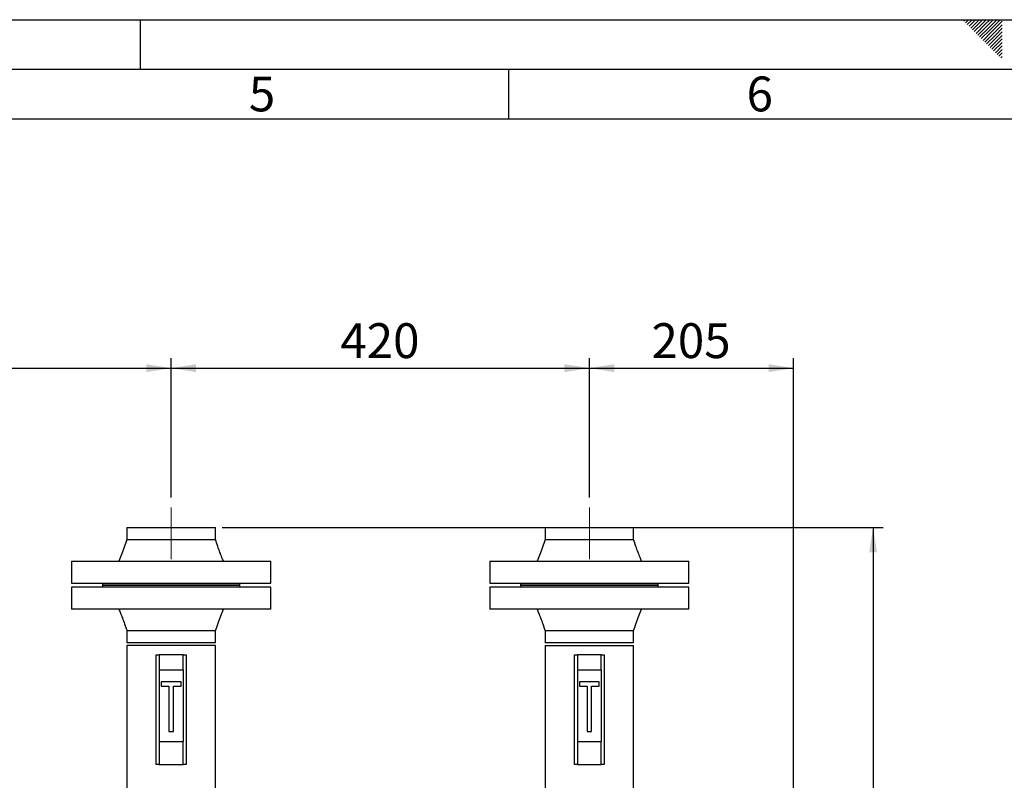
# Paper-space layout 'mit Verkleidung' of a CAD drawing. Units: millimetres. Extents: x 0 to 5940, y 0 to 4200.
# Drawn here: x 1979 to 2968, y 3436 to 4200 of the extents above; entities that cross this region are included whole.
import ezdxf

# ---------------------------------------------------------------- set-up
doc = ezdxf.new("R2010")
doc.units = ezdxf.units.MM
doc.linetypes.add('SLD-Durchgehend', pattern=[0])
doc.linetypes.add('SLD-Punktstrich', pattern=[19.05, 15.24, -1.27, 1.27, -1.27])
doc.layers.add('61', color=7, linetype='SLD-Durchgehend')
doc.layers.add('62', color=7, linetype='SLD-Durchgehend')
doc.layers.add('SLD-0', color=7, linetype='SLD-Durchgehend', lineweight=30)
doc.styles.add('SLDTEXTSTYLE0', font='TXT', dxfattribs={"width": 0.605})
doc.styles.add('SLDTEXTSTYLE1', font='TXT', dxfattribs={"width": 0.75})
doc.dimstyles.new('SLDDIMSTYLE1', dxfattribs={"dimtxt": 35, "dimasz": 25, "dimexe": 0, "dimexo": 0.0625, "dimgap": 8.75, "dimtad": 1, "dimdec": 1, "dimrnd": 1e-09, "dimzin": 12, "dimdsep": 46, "dimtxsty": 'SLDTEXTSTYLE0', "dimsah": 1, "dimcen": 0.09, "dimadec": 0, "dimazin": 3, "dimtfac": 1, "dimtdec": 1, "dimtofl": 0, "dimtmove": 0, "dimatfit": 3, "dimfxl": 1, "dimfrac": 2, "dimtolj": 1, "dimtzin": 12, "dimarcsym": 0})

# ---------------------------------------------------------------- blocks, each defined once
blk = doc.blocks.new('_D_20')
at = {"ltscale": 10}
for p, q in [((2182.34, 3689.97), (2846.09, 3689.97)), ((2836.09, 3689.97), (2836.09, 2239.97)), ((2719.09, 2239.97), (2846.09, 2239.97))]:
    blk.add_line(p, q, dxfattribs=at)
for points in [[(2836.09, 3689.97), (2832.09, 3664.97), (2840.09, 3664.97)], [(2836.09, 2239.97), (2840.09, 2264.97), (2832.09, 2264.97)]]:
    blk.add_solid(points, dxfattribs=at)
at = {"ltscale": 10, "insert": (2790.97, 2911.5), "char_height": 35, "attachment_point": 1, "rotation": 90, "style": 'SLDTEXTSTYLE0'}
blk.add_mtext('1450', dxfattribs=at)
blk = doc.blocks.new('_D_22')
at = {"ltscale": 10}
for p, q in [((2131.09, 3719.97), (2131.09, 3859.97)), ((2551.09, 3719.97), (2551.09, 3859.97)), ((2131.09, 3849.97), (2551.09, 3849.97))]:
    blk.add_line(p, q, dxfattribs=at)
for points in [[(2131.09, 3849.97), (2156.09, 3845.97), (2156.09, 3853.97)], [(2551.09, 3849.97), (2526.09, 3853.97), (2526.09, 3845.97)]]:
    blk.add_solid(points, dxfattribs=at)
at = {"ltscale": 10, "insert": (2300.99, 3895.09), "char_height": 35, "attachment_point": 1, "style": 'SLDTEXTSTYLE0'}
blk.add_mtext('420', dxfattribs=at)
blk = doc.blocks.new('_D_23')
at = {"ltscale": 10}
for p, q in [((2551.09, 3719.97), (2551.09, 3859.97)), ((2756.09, 3426.97), (2756.09, 3859.97)), ((2551.09, 3849.97), (2756.09, 3849.97))]:
    blk.add_line(p, q, dxfattribs=at)
for points in [[(2551.09, 3849.97), (2576.09, 3845.97), (2576.09, 3853.97)], [(2756.09, 3849.97), (2731.09, 3853.97), (2731.09, 3845.97)]]:
    blk.add_solid(points, dxfattribs=at)
at = {"ltscale": 10, "insert": (2613.49, 3895.09), "char_height": 35, "attachment_point": 1, "style": 'SLDTEXTSTYLE0'}
blk.add_mtext('205', dxfattribs=at)
blk = doc.blocks.new('_D_25')
at = {"ltscale": 10}
for p, q in [((1491.09, 3769.97), (1491.09, 3859.97)), ((2131.09, 3719.97), (2131.09, 3859.97)), ((1491.09, 3849.97), (2131.09, 3849.97))]:
    blk.add_line(p, q, dxfattribs=at)
for points in [[(1491.09, 3849.97), (1516.09, 3845.97), (1516.09, 3853.97)], [(2131.09, 3849.97), (2106.09, 3853.97), (2106.09, 3845.97)]]:
    blk.add_solid(points, dxfattribs=at)
at = {"ltscale": 10, "insert": (1770.99, 3895.09), "char_height": 35, "attachment_point": 1, "style": 'SLDTEXTSTYLE0'}
blk.add_mtext('640', dxfattribs=at)

psp = doc.layouts.new('mit Verkleidung')

# ---------------------------------------------------------------- linework, layer by layer
at = {"linetype": 'SLD-Punktstrich', "lineweight": 0, "ltscale": 10}
for p, q in [((2131.09, 3657.97), (2131.09, 3709.97)), ((2551.09, 3657.97), (2551.09, 3709.97))]:
    psp.add_line(p, q, dxfattribs=at)
at = {"layer": '61', "ltscale": 10}
psp.add_line((0, 4200), (5940, 4200), dxfattribs=at)
at = {"layer": '61', "color": 7, "linetype": 'SLD-Durchgehend', "lineweight": 30, "ltscale": 10}
psp.add_line((5890, 4150), (50, 4150), dxfattribs=at)
at = {"layer": '61', "color": 7, "linetype": 'SLD-Durchgehend', "ltscale": 10}
for p, q in [((2470, 4150), (2470, 4100)), ((5840, 4100), (100, 4100))]:
    psp.add_line(p, q, dxfattribs=at)
at = {"layer": '62', "color": 7, "linetype": 'SLD-Durchgehend', "ltscale": 10}
for p, q in [((2100, 4200), (2100, 4150)), ((2927.14, 4198.66), (2928.49, 4200)), ((2928.91, 4196.89), (2932.02, 4200)), ((2930.68, 4195.12), (2935.56, 4200)), ((2932.45, 4193.35), (2939.09, 4200)), ((2934.22, 4191.59), (2942.63, 4200)), ((2935.98, 4189.82), (2944.89, 4198.72)), ((2937.75, 4188.05), (2946.66, 4196.95)), ((2939.52, 4186.28), (2948.42, 4195.19)), ((2941.29, 4184.51), (2950.19, 4193.42)), ((2944.89, 4198.72), (2946.16, 4200)), ((2946.66, 4196.95), (2949.7, 4200)), ((2948.42, 4195.19), (2953.24, 4200)), ((2950.19, 4193.42), (2956.77, 4200)), ((2951.96, 4191.65), (2960.31, 4200)), ((2953.73, 4189.88), (2963.84, 4200)), ((2955.49, 4188.12), (2965.8, 4198.42)), ((2957.26, 4186.35), (2965.8, 4194.89)), ((2943.05, 4182.75), (2951.96, 4191.65)), ((2944.82, 4180.98), (2953.73, 4189.88)), ((2946.59, 4179.21), (2955.49, 4188.12)), ((2948.36, 4177.44), (2957.26, 4186.35)), ((2950.12, 4175.68), (2959.03, 4184.58)), ((2959.03, 4184.58), (2965.8, 4191.35)), ((2960.8, 4182.81), (2965.8, 4187.81)), ((2962.57, 4181.05), (2965.8, 4184.28)), ((2951.89, 4173.91), (2960.8, 4182.81)), ((2953.66, 4172.14), (2962.57, 4181.05)), ((2955.43, 4170.37), (2964.33, 4179.28)), ((2957.2, 4168.6), (2965.8, 4177.21)), ((2958.96, 4166.84), (2965.8, 4173.67)), ((2964.33, 4179.28), (2965.8, 4180.74)), ((2960.73, 4165.07), (2965.8, 4170.14)), ((2962.5, 4163.3), (2965.8, 4166.6)), ((2964.27, 4161.53), (2965.8, 4163.07))]:
    psp.add_line(p, q, dxfattribs=at)
at = {"layer": 'SLD-0', "ltscale": 10}
for p, q in [((2086.64, 3689.97), (2086.64, 3677.97)), ((2086.64, 3689.97), (2175.54, 3689.97)), ((2175.54, 3677.97), (2175.54, 3689.97)), ((2506.64, 3689.97), (2506.64, 3677.97)), ((2506.64, 3689.97), (2551.09, 3689.97)), ((2551.09, 3689.97), (2595.54, 3689.97)), ((2595.54, 3677.97), (2595.54, 3689.97)), ((2031.09, 3655.97), (2031.09, 3633.97)), ((2031.09, 3655.97), (2231.09, 3655.97)), ((2231.09, 3633.97), (2231.09, 3655.97)), ((2451.09, 3655.97), (2451.09, 3633.97)), ((2451.09, 3655.97), (2551.09, 3655.97)), ((2551.09, 3655.97), (2651.09, 3655.97)), ((2651.09, 3633.97), (2651.09, 3655.97)), ((2031.09, 3633.97), (2231.09, 3633.97)), ((2031.09, 3629.97), (2031.09, 3607.97)), ((2131.09, 3629.97), (2031.09, 3629.97)), ((2062.09, 3633.97), (2062.09, 3631.97)), ((2062.09, 3631.97), (2062.09, 3629.97)), ((2131.09, 3631.97), (2062.09, 3631.97)), ((2062.09, 3631.97), (2200.09, 3631.97)), ((2200.09, 3631.97), (2131.09, 3631.97)), ((2231.09, 3629.97), (2131.09, 3629.97)), ((2200.09, 3631.97), (2200.09, 3633.97)), ((2200.09, 3629.97), (2200.09, 3631.97)), ((2231.09, 3607.97), (2231.09, 3629.97)), ((2451.09, 3633.97), (2551.09, 3633.97)), ((2451.09, 3629.97), (2451.09, 3607.97)), ((2651.09, 3629.97), (2451.09, 3629.97)), ((2482.09, 3633.97), (2482.09, 3631.97)), ((2482.09, 3631.97), (2482.09, 3629.97)), ((2620.09, 3631.97), (2482.09, 3631.97)), ((2482.09, 3631.97), (2551.09, 3631.97)), ((2551.09, 3633.97), (2651.09, 3633.97)), ((2551.09, 3631.97), (2620.09, 3631.97)), ((2620.09, 3631.97), (2620.09, 3633.97)), ((2620.09, 3629.97), (2620.09, 3631.97)), ((2651.09, 3607.97), (2651.09, 3629.97)), ((2131.09, 3607.97), (2031.09, 3607.97)), ((2231.09, 3607.97), (2131.09, 3607.97)), ((2651.09, 3607.97), (2451.09, 3607.97)), ((2086.64, 3585.97), (2086.64, 3573.97)), ((2175.54, 3573.97), (2175.54, 3585.97)), ((2506.64, 3585.97), (2506.64, 3573.97)), ((2595.54, 3573.97), (2595.54, 3585.97)), ((2131.09, 3573.97), (2086.64, 3573.97)), ((2086.64, 3571.47), (2086.64, 3419.97)), ((2175.54, 3571.47), (2086.64, 3571.47)), ((2175.54, 3573.97), (2131.09, 3573.97)), ((2175.54, 3419.97), (2175.54, 3571.47)), ((2595.54, 3573.97), (2506.64, 3573.97)), ((2506.64, 3571.47), (2506.64, 3419.97)), ((2506.64, 3571.47), (2595.54, 3571.47)), ((2595.54, 3419.97), (2595.54, 3571.47)), ((2116.09, 3451.97), (2116.09, 3561.97)), ((2116.09, 3561.97), (2119.09, 3561.97)), ((2119.09, 3561.97), (2119.09, 3546.97)), ((2143.09, 3561.97), (2119.09, 3561.97)), ((2143.09, 3546.97), (2143.09, 3561.97)), ((2143.09, 3561.97), (2146.09, 3561.97)), ((2146.09, 3561.97), (2146.09, 3451.97)), ((2536.09, 3451.97), (2536.09, 3561.97)), ((2536.09, 3561.97), (2539.09, 3561.97)), ((2539.09, 3561.97), (2539.09, 3546.97)), ((2563.09, 3561.97), (2539.09, 3561.97)), ((2563.09, 3546.97), (2563.09, 3561.97)), ((2563.09, 3561.97), (2566.09, 3561.97)), ((2566.09, 3561.97), (2566.09, 3451.97)), ((2119.09, 3546.97), (2143.09, 3546.97)), ((2119.09, 3546.97), (2119.09, 3474.97)), ((2143.09, 3546.97), (2143.09, 3474.97)), ((2539.09, 3546.97), (2563.09, 3546.97)), ((2539.09, 3546.97), (2539.09, 3474.97)), ((2563.09, 3546.97), (2563.09, 3474.97)), ((2141.09, 3534.97), (2121.09, 3534.97)), ((2121.09, 3534.97), (2121.09, 3530.47)), ((2141.09, 3530.47), (2141.09, 3534.97)), ((2541.09, 3534.97), (2541.09, 3530.47)), ((2561.09, 3534.97), (2541.09, 3534.97)), ((2561.09, 3530.47), (2561.09, 3534.97)), ((2121.09, 3530.47), (2128.84, 3530.47)), ((2128.84, 3530.47), (2128.84, 3484.97)), ((2133.34, 3530.47), (2141.09, 3530.47)), ((2133.34, 3484.97), (2133.34, 3530.47)), ((2541.09, 3530.47), (2548.84, 3530.47)), ((2548.84, 3530.47), (2548.84, 3484.97)), ((2553.34, 3530.47), (2561.09, 3530.47)), ((2553.34, 3484.97), (2553.34, 3530.47)), ((2128.84, 3484.97), (2133.34, 3484.97)), ((2548.84, 3484.97), (2553.34, 3484.97)), ((2119.09, 3474.97), (2119.09, 3451.97)), ((2119.09, 3474.97), (2143.09, 3474.97)), ((2143.09, 3451.97), (2143.09, 3474.97)), ((2539.09, 3474.97), (2539.09, 3451.97)), ((2539.09, 3474.97), (2563.09, 3474.97)), ((2563.09, 3451.97), (2563.09, 3474.97)), ((2119.09, 3451.97), (2116.09, 3451.97)), ((2119.09, 3451.97), (2143.09, 3451.97)), ((2146.09, 3451.97), (2143.09, 3451.97)), ((2539.09, 3451.97), (2536.09, 3451.97)), ((2539.09, 3451.97), (2563.09, 3451.97)), ((2566.09, 3451.97), (2563.09, 3451.97))]:
    psp.add_line(p, q, dxfattribs=at)
for points, knots in [([(2086.64, 3677.97), (2085.77, 3675.32), (2084.09, 3670.19), (2081.37, 3662.87), (2079.49, 3658.21), (2078.59, 3655.97)], [0, 0, 0, 0, 0.3576565, 0.691419, 1, 1, 1, 1]), ([(2086.64, 3677.97), (2086.71, 3677.97), (2086.86, 3677.97), (2088.04, 3677.97), (2089.9, 3677.97), (2092.49, 3677.97), (2095.72, 3677.97), (2099.57, 3677.97), (2103.95, 3677.97), (2108.8, 3677.97), (2114.03, 3677.97), (2119.55, 3677.97), (2125.27, 3677.97), (2131.09, 3677.97), (2136.91, 3677.97), (2142.63, 3677.97), (2148.15, 3677.97), (2153.38, 3677.97), (2158.23, 3677.97), (2162.61, 3677.97), (2166.46, 3677.97), (2169.69, 3677.97), (2172.28, 3677.97), (2174.14, 3677.97), (2175.3, 3677.97), (2175.45, 3677.97), (2175.52, 3677.97)], [0, 0, 0, 0, 0.041779, 0.083558, 0.125337, 0.167116, 0.208895, 0.250674, 0.292453, 0.334232, 0.376012, 0.417791, 0.45957, 0.501349, 0.543128, 0.584907, 0.626686, 0.668465, 0.710244, 0.752023, 0.793802, 0.835581, 0.87736, 0.919139, 0.960918, 1, 1, 1, 1]), ([(2183.59, 3655.97), (2183.06, 3657.29), (2181.85, 3660.26), (2179.93, 3665.24), (2177.73, 3671.24), (2176.31, 3675.62), (2175.54, 3677.97)], [0, 0, 0, 0, 0.1817644, 0.4097254, 0.6829109, 1, 1, 1, 1]), ([(2506.64, 3677.97), (2505.77, 3675.32), (2504.09, 3670.19), (2501.37, 3662.87), (2499.49, 3658.21), (2498.59, 3655.97)], [0, 0, 0, 0, 0.3576565, 0.691419, 1, 1, 1, 1]), ([(2551.09, 3677.97), (2553.03, 3677.97), (2556.91, 3677.97), (2562.63, 3677.97), (2568.15, 3677.97), (2573.38, 3677.97), (2578.23, 3677.97), (2582.61, 3677.97), (2586.46, 3677.97), (2589.69, 3677.97), (2592.28, 3677.97), (2594.14, 3677.97), (2595.3, 3677.97), (2595.45, 3677.97), (2595.52, 3677.97)], [0, 0, 0, 0, 0.083784, 0.167568, 0.251352, 0.335137, 0.418921, 0.502705, 0.586489, 0.670273, 0.754057, 0.837841, 0.921625, 1, 1, 1, 1]), ([(2603.59, 3655.97), (2603.06, 3657.29), (2601.85, 3660.26), (2599.93, 3665.24), (2597.73, 3671.24), (2596.31, 3675.62), (2595.54, 3677.97)], [0, 0, 0, 0, 0.181764, 0.409725, 0.682911, 1, 1, 1, 1]), ([(2078.59, 3607.97), (2079.13, 3606.66), (2080.33, 3603.69), (2082.25, 3598.71), (2084.45, 3592.71), (2085.88, 3588.33), (2086.64, 3585.97)], [0, 0, 0, 0, 0.181764, 0.409725, 0.682911, 1, 1, 1, 1]), ([(2175.54, 3585.97), (2176.41, 3588.63), (2178.09, 3593.76), (2180.81, 3601.08), (2182.69, 3605.74), (2183.59, 3607.97)], [0, 0, 0, 0, 0.357657, 0.691419, 1, 1, 1, 1]), ([(2498.59, 3607.97), (2499.13, 3606.66), (2500.33, 3603.69), (2502.25, 3598.71), (2504.45, 3592.71), (2505.88, 3588.33), (2506.64, 3585.97)], [0, 0, 0, 0, 0.1817644, 0.4097254, 0.6829109, 1, 1, 1, 1]), ([(2595.54, 3585.97), (2596.41, 3588.63), (2598.09, 3593.76), (2600.81, 3601.08), (2602.69, 3605.74), (2603.59, 3607.97)], [0, 0, 0, 0, 0.357657, 0.691419, 1, 1, 1, 1]), ([(2131.09, 3585.97), (2129.15, 3585.97), (2125.27, 3585.97), (2119.55, 3585.97), (2114.03, 3585.97), (2108.8, 3585.97), (2103.95, 3585.97), (2099.57, 3585.97), (2095.72, 3585.97), (2092.49, 3585.97), (2089.9, 3585.97), (2088.04, 3585.97), (2086.88, 3585.97), (2086.74, 3585.97), (2086.66, 3585.97)], [0, 0, 0, 0, 0.083784, 0.167568, 0.251352, 0.335137, 0.418921, 0.502705, 0.586489, 0.670273, 0.754057, 0.837841, 0.921625, 1, 1, 1, 1]), ([(2595.54, 3585.97), (2595.47, 3585.97), (2595.32, 3585.97), (2594.14, 3585.97), (2592.28, 3585.97), (2589.69, 3585.97), (2586.46, 3585.97), (2582.61, 3585.97), (2578.23, 3585.97), (2573.38, 3585.97), (2568.15, 3585.97), (2562.63, 3585.97), (2556.91, 3585.97), (2551.09, 3585.97), (2545.27, 3585.97), (2539.55, 3585.97), (2534.03, 3585.97), (2528.8, 3585.97), (2523.95, 3585.97), (2519.57, 3585.97), (2515.72, 3585.97), (2512.49, 3585.97), (2509.9, 3585.97), (2508.04, 3585.97), (2506.88, 3585.97), (2506.74, 3585.97), (2506.66, 3585.97)], [0, 0, 0, 0, 0.041779, 0.083558, 0.125337, 0.167116, 0.208895, 0.250674, 0.292453, 0.334232, 0.376012, 0.417791, 0.45957, 0.501349, 0.543128, 0.584907, 0.626686, 0.668465, 0.710244, 0.752023, 0.793802, 0.835581, 0.87736, 0.919139, 0.960918, 1, 1, 1, 1])]:
    psp.add_open_spline(points, degree=3, knots=knots, dxfattribs=at)
for points in [[(2506.64, 3677.97), (2506.71, 3677.97), (2506.86, 3677.97), (2508.04, 3677.97), (2509.9, 3677.97), (2512.49, 3677.97), (2515.72, 3677.97), (2519.57, 3677.97), (2523.95, 3677.97), (2528.8, 3677.97), (2534.03, 3677.97), (2539.55, 3677.97), (2545.27, 3677.97), (2549.15, 3677.97), (2551.09, 3677.97)], [(2175.54, 3585.97), (2175.47, 3585.97), (2175.32, 3585.97), (2174.14, 3585.97), (2172.28, 3585.97), (2169.69, 3585.97), (2166.46, 3585.97), (2162.61, 3585.97), (2158.23, 3585.97), (2153.38, 3585.97), (2148.15, 3585.97), (2142.63, 3585.97), (2136.91, 3585.97), (2133.03, 3585.97), (2131.09, 3585.97)]]:
    psp.add_open_spline(points, degree=3, dxfattribs=at)

# ---------------------------------------------------------------- texts
at = {"layer": '62', "ltscale": 10, "char_height": 35, "attachment_point": 2, "style": 'SLDTEXTSTYLE1'}
for s, insert in [('5', (2222.32, 4142.9)), ('6', (2722.29, 4142.9))]:
    psp.add_mtext(s, dxfattribs=dict(at, insert=insert))

# ---------------------------------------------------------------- dimensions: what is measured, and where the dimension line sits
at = {"ltscale": 10}
for base, p1, p2, picture, middle in [((2131.09, 3849.97), (1491.09, 3759.97), (2131.09, 3709.97), '_D_25', (1811.09, 3849.97)), ((2551.09, 3849.97), (2131.09, 3709.97), (2551.09, 3709.97), '_D_22', (2341.09, 3849.97)), ((2756.09, 3849.97), (2551.09, 3709.97), (2756.09, 3416.97), '_D_23', (2653.59, 3849.97))]:
    dim = psp.add_linear_dim(base=base, p1=p1, p2=p2, dimstyle='SLDDIMSTYLE1', dxfattribs=at)
    dim.commit()
    dim.dimension.update_dxf_attribs({"geometry": picture, "text_midpoint": middle, "dimtype": 160})
dim = psp.add_linear_dim(base=(2836.09, 2239.97), p1=(2172.34, 3689.97), p2=(2709.09, 2239.97), angle=90, dimstyle='SLDDIMSTYLE1', dxfattribs=at)
dim.commit()
dim.dimension.update_dxf_attribs({"geometry": '_D_20', "text_midpoint": (2836.09, 2964.97), "dimtype": 160})

doc.saveas('drawing.dxf')
